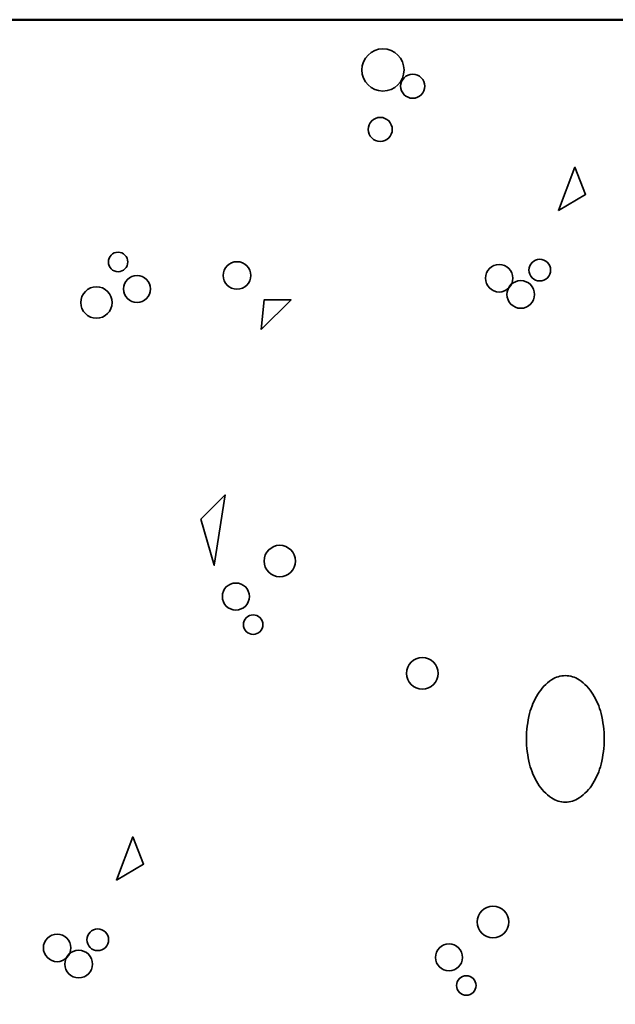
# Model space of a CAD drawing. Units: inches. Extents: x 4 to 788, y 0 to 612.
# Drawn here: x 311 to 425, y 179 to 367 of the extents above; entities that cross this region are included whole.
import ezdxf

# ---------------------------------------------------------------- set-up
doc = ezdxf.new("R2010")
doc.units = ezdxf.units.IN
doc.header["$MEASUREMENT"] = 0
doc.layers.add('BASE-OTHER', color=7, linetype='Continuous')

# ---------------------------------------------------------------- blocks, each defined once
blk = doc.blocks.new('block 168')
at = {"layer": 'BASE-OTHER', "color": 254, "lineweight": 25}
blk.add_open_spline([(357.54, 263.42), (357.54, 265.08), (358.89, 266.43), (360.55, 266.43), (362.21, 266.43), (363.56, 265.08), (363.56, 263.42), (363.56, 261.75), (362.21, 260.41), (360.55, 260.41), (358.89, 260.41), (357.54, 261.75), (357.54, 263.42), (357.54, 263.42), (357.54, 263.42), (357.54, 263.42)], degree=3, knots=[0, 0, 0, 0, 1, 1, 1, 2, 2, 2, 3, 3, 3, 4, 4, 4, 5, 5, 5, 5], dxfattribs=at)
blk = doc.blocks.new('block 169')
at = {"layer": 'BASE-OTHER', "color": 250, "lineweight": 35}
blk.add_open_spline([(357.54, 263.42), (357.54, 265.08), (358.89, 266.43), (360.55, 266.43), (362.21, 266.43), (363.56, 265.08), (363.56, 263.42), (363.56, 261.75), (362.21, 260.41), (360.55, 260.41), (358.89, 260.41), (357.54, 261.75), (357.54, 263.42), (357.54, 263.42), (357.54, 263.42), (357.54, 263.42)], degree=3, knots=[0, 0, 0, 0, 1, 1, 1, 2, 2, 2, 3, 3, 3, 4, 4, 4, 5, 5, 5, 5], dxfattribs=at)
blk = doc.blocks.new('block 167')
at = {"layer": 'BASE-OTHER'}
for name in ['block 168', 'block 169']:
    blk.add_blockref(name, (0, 0), dxfattribs=at)
blk = doc.blocks.new('block 171')
at = {"layer": 'BASE-OTHER', "color": 254, "lineweight": 25}
blk.add_open_spline([(349.56, 256.64), (349.56, 258.07), (350.72, 259.22), (352.15, 259.22), (353.57, 259.22), (354.73, 258.07), (354.73, 256.64), (354.73, 255.21), (353.57, 254.06), (352.15, 254.06), (350.72, 254.06), (349.56, 255.21), (349.56, 256.64), (349.56, 256.64), (349.56, 256.64), (349.56, 256.64)], degree=3, knots=[0, 0, 0, 0, 1, 1, 1, 2, 2, 2, 3, 3, 3, 4, 4, 4, 5, 5, 5, 5], dxfattribs=at)
blk = doc.blocks.new('block 172')
at = {"layer": 'BASE-OTHER', "color": 250, "lineweight": 35}
blk.add_open_spline([(349.56, 256.64), (349.56, 258.07), (350.72, 259.22), (352.15, 259.22), (353.57, 259.22), (354.73, 258.07), (354.73, 256.64), (354.73, 255.21), (353.57, 254.06), (352.15, 254.06), (350.72, 254.06), (349.56, 255.21), (349.56, 256.64), (349.56, 256.64), (349.56, 256.64), (349.56, 256.64)], degree=3, knots=[0, 0, 0, 0, 1, 1, 1, 2, 2, 2, 3, 3, 3, 4, 4, 4, 5, 5, 5, 5], dxfattribs=at)
blk = doc.blocks.new('block 170')
at = {"layer": 'BASE-OTHER'}
for name in ['block 171', 'block 172']:
    blk.add_blockref(name, (0, 0), dxfattribs=at)
blk = doc.blocks.new('block 174')
at = {"layer": 'BASE-OTHER', "color": 254, "lineweight": 25}
blk.add_open_spline([(353.59, 251.27), (353.59, 252.3), (354.42, 253.14), (355.45, 253.14), (356.48, 253.14), (357.32, 252.3), (357.32, 251.27), (357.32, 250.24), (356.48, 249.41), (355.45, 249.41), (354.42, 249.41), (353.59, 250.24), (353.59, 251.27), (353.59, 251.27), (353.59, 251.27), (353.59, 251.27)], degree=3, knots=[0, 0, 0, 0, 1, 1, 1, 2, 2, 2, 3, 3, 3, 4, 4, 4, 5, 5, 5, 5], dxfattribs=at)
blk = doc.blocks.new('block 175')
at = {"layer": 'BASE-OTHER', "color": 250, "lineweight": 35}
blk.add_open_spline([(353.59, 251.27), (353.59, 252.3), (354.42, 253.14), (355.45, 253.14), (356.48, 253.14), (357.32, 252.3), (357.32, 251.27), (357.32, 250.24), (356.48, 249.41), (355.45, 249.41), (354.42, 249.41), (353.59, 250.24), (353.59, 251.27), (353.59, 251.27), (353.59, 251.27), (353.59, 251.27)], degree=3, knots=[0, 0, 0, 0, 1, 1, 1, 2, 2, 2, 3, 3, 3, 4, 4, 4, 5, 5, 5, 5], dxfattribs=at)
blk = doc.blocks.new('block 173')
at = {"layer": 'BASE-OTHER'}
for name in ['block 174', 'block 175']:
    blk.add_blockref(name, (0, 0), dxfattribs=at)
blk = doc.blocks.new('block 177')
at = {"layer": 'BASE-OTHER', "color": 254, "lineweight": 25}
blk.add_lwpolyline([(345.43, 271.41), (348.01, 262.63), (350.07, 276.07), (345.43, 271.41)], dxfattribs=at)
blk = doc.blocks.new('block 178')
at = {"layer": 'BASE-OTHER', "color": 250, "lineweight": 35}
blk.add_lwpolyline([(345.43, 271.41), (348.01, 262.63), (350.07, 276.07), (345.43, 271.41)], dxfattribs=at)
blk = doc.blocks.new('block 176')
at = {"layer": 'BASE-OTHER'}
for name in ['block 177', 'block 178']:
    blk.add_blockref(name, (0, 0), dxfattribs=at)
blk = doc.blocks.new('block 201')
at = {"layer": 'BASE-OTHER', "color": 254, "lineweight": 25}
blk.add_open_spline([(384.8, 241.96), (384.8, 243.63), (386.15, 244.98), (387.81, 244.98), (389.48, 244.98), (390.82, 243.63), (390.82, 241.96), (390.82, 240.3), (389.48, 238.95), (387.81, 238.95), (386.15, 238.95), (384.8, 240.3), (384.8, 241.96), (384.8, 241.96), (384.8, 241.96), (384.8, 241.96)], degree=3, knots=[0, 0, 0, 0, 1, 1, 1, 2, 2, 2, 3, 3, 3, 4, 4, 4, 5, 5, 5, 5], dxfattribs=at)
blk = doc.blocks.new('block 202')
at = {"layer": 'BASE-OTHER', "color": 250, "lineweight": 35}
blk.add_open_spline([(384.8, 241.96), (384.8, 243.63), (386.15, 244.98), (387.81, 244.98), (389.48, 244.98), (390.82, 243.63), (390.82, 241.96), (390.82, 240.3), (389.48, 238.95), (387.81, 238.95), (386.15, 238.95), (384.8, 240.3), (384.8, 241.96), (384.8, 241.96), (384.8, 241.96), (384.8, 241.96)], degree=3, knots=[0, 0, 0, 0, 1, 1, 1, 2, 2, 2, 3, 3, 3, 4, 4, 4, 5, 5, 5, 5], dxfattribs=at)
blk = doc.blocks.new('block 200')
at = {"layer": 'BASE-OTHER'}
for name in ['block 201', 'block 202']:
    blk.add_blockref(name, (0, 0), dxfattribs=at)
blk = doc.blocks.new('block 225')
at = {"layer": 'BASE-OTHER', "color": 254, "lineweight": 25}
blk.add_lwpolyline([(329.34, 202.42), (332.44, 210.69), (334.5, 205.52), (329.34, 202.42)], dxfattribs=at)
blk = doc.blocks.new('block 226')
at = {"layer": 'BASE-OTHER', "color": 250, "lineweight": 35}
blk.add_lwpolyline([(329.34, 202.42), (332.44, 210.69), (334.5, 205.52), (329.34, 202.42)], dxfattribs=at)
blk = doc.blocks.new('block 224')
at = {"layer": 'BASE-OTHER'}
for name in ['block 225', 'block 226']:
    blk.add_blockref(name, (0, 0), dxfattribs=at)
blk = doc.blocks.new('block 228')
at = {"layer": 'BASE-OTHER', "color": 254, "lineweight": 25}
blk.add_open_spline([(319.45, 186.39), (319.45, 187.85), (320.63, 189.04), (322.09, 189.04), (323.55, 189.04), (324.74, 187.85), (324.74, 186.39), (324.74, 184.93), (323.55, 183.75), (322.09, 183.75), (320.63, 183.75), (319.45, 184.93), (319.45, 186.39), (319.45, 186.39), (319.45, 186.39), (319.45, 186.39)], degree=3, knots=[0, 0, 0, 0, 1, 1, 1, 2, 2, 2, 3, 3, 3, 4, 4, 4, 5, 5, 5, 5], dxfattribs=at)
blk = doc.blocks.new('block 229')
at = {"layer": 'BASE-OTHER', "color": 250, "lineweight": 35}
blk.add_open_spline([(319.45, 186.39), (319.45, 187.85), (320.63, 189.04), (322.09, 189.04), (323.55, 189.04), (324.74, 187.85), (324.74, 186.39), (324.74, 184.93), (323.55, 183.75), (322.09, 183.75), (320.63, 183.75), (319.45, 184.93), (319.45, 186.39), (319.45, 186.39), (319.45, 186.39), (319.45, 186.39)], degree=3, knots=[0, 0, 0, 0, 1, 1, 1, 2, 2, 2, 3, 3, 3, 4, 4, 4, 5, 5, 5, 5], dxfattribs=at)
blk = doc.blocks.new('block 227')
at = {"layer": 'BASE-OTHER'}
for name in ['block 228', 'block 229']:
    blk.add_blockref(name, (0, 0), dxfattribs=at)
blk = doc.blocks.new('block 231')
at = {"layer": 'BASE-OTHER', "color": 254, "lineweight": 25}
blk.add_open_spline([(315.33, 189.5), (315.33, 190.95), (316.51, 192.13), (317.96, 192.13), (319.42, 192.13), (320.59, 190.95), (320.59, 189.5), (320.59, 188.04), (319.42, 186.86), (317.96, 186.86), (316.51, 186.86), (315.33, 188.04), (315.33, 189.5), (315.33, 189.5), (315.33, 189.5), (315.33, 189.5)], degree=3, knots=[0, 0, 0, 0, 1, 1, 1, 2, 2, 2, 3, 3, 3, 4, 4, 4, 5, 5, 5, 5], dxfattribs=at)
blk = doc.blocks.new('block 232')
at = {"layer": 'BASE-OTHER', "color": 250, "lineweight": 35}
blk.add_open_spline([(315.33, 189.5), (315.33, 190.95), (316.51, 192.13), (317.96, 192.13), (319.42, 192.13), (320.59, 190.95), (320.59, 189.5), (320.59, 188.04), (319.42, 186.86), (317.96, 186.86), (316.51, 186.86), (315.33, 188.04), (315.33, 189.5), (315.33, 189.5), (315.33, 189.5), (315.33, 189.5)], degree=3, knots=[0, 0, 0, 0, 1, 1, 1, 2, 2, 2, 3, 3, 3, 4, 4, 4, 5, 5, 5, 5], dxfattribs=at)
blk = doc.blocks.new('block 230')
at = {"layer": 'BASE-OTHER'}
for name in ['block 231', 'block 232']:
    blk.add_blockref(name, (0, 0), dxfattribs=at)
blk = doc.blocks.new('block 234')
at = {"layer": 'BASE-OTHER', "color": 254, "lineweight": 25}
blk.add_open_spline([(323.65, 191.05), (323.65, 192.19), (324.58, 193.12), (325.72, 193.12), (326.87, 193.12), (327.8, 192.19), (327.8, 191.05), (327.8, 189.9), (326.87, 188.98), (325.72, 188.98), (324.58, 188.98), (323.65, 189.9), (323.65, 191.05), (323.65, 191.05), (323.65, 191.05), (323.65, 191.05)], degree=3, knots=[0, 0, 0, 0, 1, 1, 1, 2, 2, 2, 3, 3, 3, 4, 4, 4, 5, 5, 5, 5], dxfattribs=at)
blk = doc.blocks.new('block 235')
at = {"layer": 'BASE-OTHER', "color": 250, "lineweight": 35}
blk.add_open_spline([(323.65, 191.05), (323.65, 192.19), (324.58, 193.12), (325.72, 193.12), (326.87, 193.12), (327.8, 192.19), (327.8, 191.05), (327.8, 189.9), (326.87, 188.98), (325.72, 188.98), (324.58, 188.98), (323.65, 189.9), (323.65, 191.05), (323.65, 191.05), (323.65, 191.05), (323.65, 191.05)], degree=3, knots=[0, 0, 0, 0, 1, 1, 1, 2, 2, 2, 3, 3, 3, 4, 4, 4, 5, 5, 5, 5], dxfattribs=at)
blk = doc.blocks.new('block 233')
at = {"layer": 'BASE-OTHER'}
for name in ['block 234', 'block 235']:
    blk.add_blockref(name, (0, 0), dxfattribs=at)
blk = doc.blocks.new('block 258')
at = {"layer": 'BASE-OTHER', "color": 254, "lineweight": 25}
blk.add_open_spline([(398.3, 194.45), (398.3, 196.11), (399.65, 197.46), (401.31, 197.46), (402.98, 197.46), (404.33, 196.11), (404.33, 194.45), (404.33, 192.79), (402.98, 191.44), (401.31, 191.44), (399.65, 191.44), (398.3, 192.79), (398.3, 194.45), (398.3, 194.45), (398.3, 194.45), (398.3, 194.45)], degree=3, knots=[0, 0, 0, 0, 1, 1, 1, 2, 2, 2, 3, 3, 3, 4, 4, 4, 5, 5, 5, 5], dxfattribs=at)
blk = doc.blocks.new('block 259')
at = {"layer": 'BASE-OTHER', "color": 250, "lineweight": 35}
blk.add_open_spline([(398.3, 194.45), (398.3, 196.11), (399.65, 197.46), (401.31, 197.46), (402.98, 197.46), (404.33, 196.11), (404.33, 194.45), (404.33, 192.79), (402.98, 191.44), (401.31, 191.44), (399.65, 191.44), (398.3, 192.79), (398.3, 194.45), (398.3, 194.45), (398.3, 194.45), (398.3, 194.45)], degree=3, knots=[0, 0, 0, 0, 1, 1, 1, 2, 2, 2, 3, 3, 3, 4, 4, 4, 5, 5, 5, 5], dxfattribs=at)
blk = doc.blocks.new('block 257')
at = {"layer": 'BASE-OTHER'}
for name in ['block 258', 'block 259']:
    blk.add_blockref(name, (0, 0), dxfattribs=at)
blk = doc.blocks.new('block 261')
at = {"layer": 'BASE-OTHER', "color": 254, "lineweight": 25}
blk.add_open_spline([(390.33, 187.67), (390.33, 189.1), (391.48, 190.25), (392.91, 190.25), (394.34, 190.25), (395.49, 189.1), (395.49, 187.67), (395.49, 186.24), (394.34, 185.09), (392.91, 185.09), (391.48, 185.09), (390.33, 186.24), (390.33, 187.67), (390.33, 187.67), (390.33, 187.67), (390.33, 187.67)], degree=3, knots=[0, 0, 0, 0, 1, 1, 1, 2, 2, 2, 3, 3, 3, 4, 4, 4, 5, 5, 5, 5], dxfattribs=at)
blk = doc.blocks.new('block 262')
at = {"layer": 'BASE-OTHER', "color": 250, "lineweight": 35}
blk.add_open_spline([(390.33, 187.67), (390.33, 189.1), (391.48, 190.25), (392.91, 190.25), (394.34, 190.25), (395.49, 189.1), (395.49, 187.67), (395.49, 186.24), (394.34, 185.09), (392.91, 185.09), (391.48, 185.09), (390.33, 186.24), (390.33, 187.67), (390.33, 187.67), (390.33, 187.67), (390.33, 187.67)], degree=3, knots=[0, 0, 0, 0, 1, 1, 1, 2, 2, 2, 3, 3, 3, 4, 4, 4, 5, 5, 5, 5], dxfattribs=at)
blk = doc.blocks.new('block 260')
at = {"layer": 'BASE-OTHER'}
for name in ['block 261', 'block 262']:
    blk.add_blockref(name, (0, 0), dxfattribs=at)
blk = doc.blocks.new('block 264')
at = {"layer": 'BASE-OTHER', "color": 254, "lineweight": 25}
blk.add_open_spline([(394.35, 182.3), (394.35, 183.33), (395.19, 184.17), (396.22, 184.17), (397.25, 184.17), (398.08, 183.33), (398.08, 182.3), (398.08, 181.27), (397.25, 180.44), (396.22, 180.44), (395.19, 180.44), (394.35, 181.27), (394.35, 182.3), (394.35, 182.3), (394.35, 182.3), (394.35, 182.3)], degree=3, knots=[0, 0, 0, 0, 1, 1, 1, 2, 2, 2, 3, 3, 3, 4, 4, 4, 5, 5, 5, 5], dxfattribs=at)
blk = doc.blocks.new('block 265')
at = {"layer": 'BASE-OTHER', "color": 250, "lineweight": 35}
blk.add_open_spline([(394.35, 182.3), (394.35, 183.33), (395.19, 184.17), (396.22, 184.17), (397.25, 184.17), (398.08, 183.33), (398.08, 182.3), (398.08, 181.27), (397.25, 180.44), (396.22, 180.44), (395.19, 180.44), (394.35, 181.27), (394.35, 182.3), (394.35, 182.3), (394.35, 182.3), (394.35, 182.3)], degree=3, knots=[0, 0, 0, 0, 1, 1, 1, 2, 2, 2, 3, 3, 3, 4, 4, 4, 5, 5, 5, 5], dxfattribs=at)
blk = doc.blocks.new('block 263')
at = {"layer": 'BASE-OTHER'}
for name in ['block 264', 'block 265']:
    blk.add_blockref(name, (0, 0), dxfattribs=at)
blk = doc.blocks.new('block 324')
at = {"layer": 'BASE-OTHER', "color": 254, "lineweight": 25}
blk.add_open_spline([(376.24, 357.28), (376.24, 359.51), (378.04, 361.31), (380.27, 361.31), (382.5, 361.31), (384.31, 359.51), (384.31, 357.28), (384.31, 355.05), (382.5, 353.24), (380.27, 353.24), (378.04, 353.24), (376.24, 355.05), (376.24, 357.28), (376.24, 357.28), (376.24, 357.28), (376.24, 357.28)], degree=3, knots=[0, 0, 0, 0, 1, 1, 1, 2, 2, 2, 3, 3, 3, 4, 4, 4, 5, 5, 5, 5], dxfattribs=at)
blk = doc.blocks.new('block 325')
at = {"layer": 'BASE-OTHER', "color": 250, "lineweight": 35}
blk.add_open_spline([(376.24, 357.28), (376.24, 359.51), (378.04, 361.31), (380.27, 361.31), (382.5, 361.31), (384.31, 359.51), (384.31, 357.28), (384.31, 355.05), (382.5, 353.24), (380.27, 353.24), (378.04, 353.24), (376.24, 355.05), (376.24, 357.28), (376.24, 357.28), (376.24, 357.28), (376.24, 357.28)], degree=3, knots=[0, 0, 0, 0, 1, 1, 1, 2, 2, 2, 3, 3, 3, 4, 4, 4, 5, 5, 5, 5], dxfattribs=at)
blk = doc.blocks.new('block 323')
at = {"layer": 'BASE-OTHER'}
for name in ['block 324', 'block 325']:
    blk.add_blockref(name, (0, 0), dxfattribs=at)
blk = doc.blocks.new('block 327')
at = {"layer": 'BASE-OTHER', "color": 254, "lineweight": 25}
blk.add_open_spline([(383.66, 354.17), (383.66, 355.45), (384.7, 356.48), (385.97, 356.48), (387.24, 356.48), (388.27, 355.45), (388.27, 354.17), (388.27, 352.9), (387.24, 351.87), (385.97, 351.87), (384.7, 351.87), (383.66, 352.9), (383.66, 354.17), (383.66, 354.17), (383.66, 354.17), (383.66, 354.17)], degree=3, knots=[0, 0, 0, 0, 1, 1, 1, 2, 2, 2, 3, 3, 3, 4, 4, 4, 5, 5, 5, 5], dxfattribs=at)
blk = doc.blocks.new('block 328')
at = {"layer": 'BASE-OTHER', "color": 250, "lineweight": 35}
blk.add_open_spline([(383.66, 354.17), (383.66, 355.45), (384.7, 356.48), (385.97, 356.48), (387.24, 356.48), (388.27, 355.45), (388.27, 354.17), (388.27, 352.9), (387.24, 351.87), (385.97, 351.87), (384.7, 351.87), (383.66, 352.9), (383.66, 354.17), (383.66, 354.17), (383.66, 354.17), (383.66, 354.17)], degree=3, knots=[0, 0, 0, 0, 1, 1, 1, 2, 2, 2, 3, 3, 3, 4, 4, 4, 5, 5, 5, 5], dxfattribs=at)
blk = doc.blocks.new('block 326')
at = {"layer": 'BASE-OTHER'}
for name in ['block 327', 'block 328']:
    blk.add_blockref(name, (0, 0), dxfattribs=at)
blk = doc.blocks.new('block 330')
at = {"layer": 'BASE-OTHER', "color": 254, "lineweight": 25}
blk.add_open_spline([(377.45, 345.91), (377.45, 347.18), (378.48, 348.21), (379.76, 348.21), (381.03, 348.21), (382.06, 347.18), (382.06, 345.91), (382.06, 344.63), (381.03, 343.6), (379.76, 343.6), (378.48, 343.6), (377.45, 344.63), (377.45, 345.91), (377.45, 345.91), (377.45, 345.91), (377.45, 345.91)], degree=3, knots=[0, 0, 0, 0, 1, 1, 1, 2, 2, 2, 3, 3, 3, 4, 4, 4, 5, 5, 5, 5], dxfattribs=at)
blk = doc.blocks.new('block 331')
at = {"layer": 'BASE-OTHER', "color": 250, "lineweight": 35}
blk.add_open_spline([(377.45, 345.91), (377.45, 347.18), (378.48, 348.21), (379.76, 348.21), (381.03, 348.21), (382.06, 347.18), (382.06, 345.91), (382.06, 344.63), (381.03, 343.6), (379.76, 343.6), (378.48, 343.6), (377.45, 344.63), (377.45, 345.91), (377.45, 345.91), (377.45, 345.91), (377.45, 345.91)], degree=3, knots=[0, 0, 0, 0, 1, 1, 1, 2, 2, 2, 3, 3, 3, 4, 4, 4, 5, 5, 5, 5], dxfattribs=at)
blk = doc.blocks.new('block 329')
at = {"layer": 'BASE-OTHER'}
for name in ['block 330', 'block 331']:
    blk.add_blockref(name, (0, 0), dxfattribs=at)
blk = doc.blocks.new('block 333')
at = {"layer": 'BASE-OTHER', "color": 254, "lineweight": 25}
blk.add_open_spline([(322.48, 312.83), (322.48, 314.5), (323.82, 315.85), (325.49, 315.85), (327.15, 315.85), (328.5, 314.5), (328.5, 312.83), (328.5, 311.17), (327.15, 309.82), (325.49, 309.82), (323.82, 309.82), (322.48, 311.17), (322.48, 312.83), (322.48, 312.83), (322.48, 312.83), (322.48, 312.83)], degree=3, knots=[0, 0, 0, 0, 1, 1, 1, 2, 2, 2, 3, 3, 3, 4, 4, 4, 5, 5, 5, 5], dxfattribs=at)
blk = doc.blocks.new('block 334')
at = {"layer": 'BASE-OTHER', "color": 250, "lineweight": 35}
blk.add_open_spline([(322.48, 312.83), (322.48, 314.5), (323.82, 315.85), (325.49, 315.85), (327.15, 315.85), (328.5, 314.5), (328.5, 312.83), (328.5, 311.17), (327.15, 309.82), (325.49, 309.82), (323.82, 309.82), (322.48, 311.17), (322.48, 312.83), (322.48, 312.83), (322.48, 312.83), (322.48, 312.83)], degree=3, knots=[0, 0, 0, 0, 1, 1, 1, 2, 2, 2, 3, 3, 3, 4, 4, 4, 5, 5, 5, 5], dxfattribs=at)
blk = doc.blocks.new('block 332')
at = {"layer": 'BASE-OTHER'}
for name in ['block 333', 'block 334']:
    blk.add_blockref(name, (0, 0), dxfattribs=at)
blk = doc.blocks.new('block 336')
at = {"layer": 'BASE-OTHER', "color": 254, "lineweight": 25}
blk.add_open_spline([(330.65, 315.42), (330.65, 316.84), (331.81, 318), (333.24, 318), (334.66, 318), (335.82, 316.84), (335.82, 315.42), (335.82, 313.99), (334.66, 312.83), (333.24, 312.83), (331.81, 312.83), (330.65, 313.99), (330.65, 315.42), (330.65, 315.42), (330.65, 315.42), (330.65, 315.42)], degree=3, knots=[0, 0, 0, 0, 1, 1, 1, 2, 2, 2, 3, 3, 3, 4, 4, 4, 5, 5, 5, 5], dxfattribs=at)
blk = doc.blocks.new('block 337')
at = {"layer": 'BASE-OTHER', "color": 250, "lineweight": 35}
blk.add_open_spline([(330.65, 315.42), (330.65, 316.84), (331.81, 318), (333.24, 318), (334.66, 318), (335.82, 316.84), (335.82, 315.42), (335.82, 313.99), (334.66, 312.83), (333.24, 312.83), (331.81, 312.83), (330.65, 313.99), (330.65, 315.42), (330.65, 315.42), (330.65, 315.42), (330.65, 315.42)], degree=3, knots=[0, 0, 0, 0, 1, 1, 1, 2, 2, 2, 3, 3, 3, 4, 4, 4, 5, 5, 5, 5], dxfattribs=at)
blk = doc.blocks.new('block 335')
at = {"layer": 'BASE-OTHER'}
for name in ['block 336', 'block 337']:
    blk.add_blockref(name, (0, 0), dxfattribs=at)
blk = doc.blocks.new('block 339')
at = {"layer": 'BASE-OTHER', "color": 254, "lineweight": 25}
blk.add_open_spline([(327.76, 320.58), (327.76, 321.61), (328.59, 322.45), (329.62, 322.45), (330.65, 322.45), (331.48, 321.61), (331.48, 320.58), (331.48, 319.55), (330.65, 318.72), (329.62, 318.72), (328.59, 318.72), (327.76, 319.55), (327.76, 320.58), (327.76, 320.58), (327.76, 320.58), (327.76, 320.58)], degree=3, knots=[0, 0, 0, 0, 1, 1, 1, 2, 2, 2, 3, 3, 3, 4, 4, 4, 5, 5, 5, 5], dxfattribs=at)
blk = doc.blocks.new('block 340')
at = {"layer": 'BASE-OTHER', "color": 250, "lineweight": 35}
blk.add_open_spline([(327.76, 320.58), (327.76, 321.61), (328.59, 322.45), (329.62, 322.45), (330.65, 322.45), (331.48, 321.61), (331.48, 320.58), (331.48, 319.55), (330.65, 318.72), (329.62, 318.72), (328.59, 318.72), (327.76, 319.55), (327.76, 320.58), (327.76, 320.58), (327.76, 320.58), (327.76, 320.58)], degree=3, knots=[0, 0, 0, 0, 1, 1, 1, 2, 2, 2, 3, 3, 3, 4, 4, 4, 5, 5, 5, 5], dxfattribs=at)
blk = doc.blocks.new('block 338')
at = {"layer": 'BASE-OTHER'}
for name in ['block 339', 'block 340']:
    blk.add_blockref(name, (0, 0), dxfattribs=at)
blk = doc.blocks.new('block 342')
at = {"layer": 'BASE-OTHER', "color": 254, "lineweight": 25}
blk.add_open_spline([(349.73, 318), (349.73, 319.45), (350.91, 320.63), (352.36, 320.63), (353.82, 320.63), (355, 319.45), (355, 318), (355, 316.54), (353.82, 315.37), (352.36, 315.37), (350.91, 315.37), (349.73, 316.54), (349.73, 318), (349.73, 318), (349.73, 318), (349.73, 318)], degree=3, knots=[0, 0, 0, 0, 1, 1, 1, 2, 2, 2, 3, 3, 3, 4, 4, 4, 5, 5, 5, 5], dxfattribs=at)
blk = doc.blocks.new('block 343')
at = {"layer": 'BASE-OTHER', "color": 250, "lineweight": 35}
blk.add_open_spline([(349.73, 318), (349.73, 319.45), (350.91, 320.63), (352.36, 320.63), (353.82, 320.63), (355, 319.45), (355, 318), (355, 316.54), (353.82, 315.37), (352.36, 315.37), (350.91, 315.37), (349.73, 316.54), (349.73, 318), (349.73, 318), (349.73, 318), (349.73, 318)], degree=3, knots=[0, 0, 0, 0, 1, 1, 1, 2, 2, 2, 3, 3, 3, 4, 4, 4, 5, 5, 5, 5], dxfattribs=at)
blk = doc.blocks.new('block 341')
at = {"layer": 'BASE-OTHER'}
for name in ['block 342', 'block 343']:
    blk.add_blockref(name, (0, 0), dxfattribs=at)
blk = doc.blocks.new('block 345')
at = {"layer": 'BASE-OTHER', "color": 254, "lineweight": 25}
blk.add_open_spline([(408.19, 319.03), (408.19, 320.17), (409.12, 321.1), (410.26, 321.1), (411.41, 321.1), (412.33, 320.17), (412.33, 319.03), (412.33, 317.88), (411.41, 316.96), (410.26, 316.96), (409.12, 316.96), (408.19, 317.88), (408.19, 319.03), (408.19, 319.03), (408.19, 319.03), (408.19, 319.03)], degree=3, knots=[0, 0, 0, 0, 1, 1, 1, 2, 2, 2, 3, 3, 3, 4, 4, 4, 5, 5, 5, 5], dxfattribs=at)
blk = doc.blocks.new('block 346')
at = {"layer": 'BASE-OTHER', "color": 250, "lineweight": 35}
blk.add_open_spline([(408.19, 319.03), (408.19, 320.17), (409.12, 321.1), (410.26, 321.1), (411.41, 321.1), (412.33, 320.17), (412.33, 319.03), (412.33, 317.88), (411.41, 316.96), (410.26, 316.96), (409.12, 316.96), (408.19, 317.88), (408.19, 319.03), (408.19, 319.03), (408.19, 319.03), (408.19, 319.03)], degree=3, knots=[0, 0, 0, 0, 1, 1, 1, 2, 2, 2, 3, 3, 3, 4, 4, 4, 5, 5, 5, 5], dxfattribs=at)
blk = doc.blocks.new('block 344')
at = {"layer": 'BASE-OTHER'}
for name in ['block 345', 'block 346']:
    blk.add_blockref(name, (0, 0), dxfattribs=at)
blk = doc.blocks.new('block 348')
at = {"layer": 'BASE-OTHER', "color": 254, "lineweight": 25}
blk.add_open_spline([(399.87, 317.48), (399.87, 318.93), (401.04, 320.11), (402.5, 320.11), (403.95, 320.11), (405.13, 318.93), (405.13, 317.48), (405.13, 316.02), (403.95, 314.84), (402.5, 314.84), (401.04, 314.84), (399.87, 316.02), (399.87, 317.48), (399.87, 317.48), (399.87, 317.48), (399.87, 317.48)], degree=3, knots=[0, 0, 0, 0, 1, 1, 1, 2, 2, 2, 3, 3, 3, 4, 4, 4, 5, 5, 5, 5], dxfattribs=at)
blk = doc.blocks.new('block 349')
at = {"layer": 'BASE-OTHER', "color": 250, "lineweight": 35}
blk.add_open_spline([(399.87, 317.48), (399.87, 318.93), (401.04, 320.11), (402.5, 320.11), (403.95, 320.11), (405.13, 318.93), (405.13, 317.48), (405.13, 316.02), (403.95, 314.84), (402.5, 314.84), (401.04, 314.84), (399.87, 316.02), (399.87, 317.48), (399.87, 317.48), (399.87, 317.48), (399.87, 317.48)], degree=3, knots=[0, 0, 0, 0, 1, 1, 1, 2, 2, 2, 3, 3, 3, 4, 4, 4, 5, 5, 5, 5], dxfattribs=at)
blk = doc.blocks.new('block 347')
at = {"layer": 'BASE-OTHER'}
for name in ['block 348', 'block 349']:
    blk.add_blockref(name, (0, 0), dxfattribs=at)
blk = doc.blocks.new('block 351')
at = {"layer": 'BASE-OTHER', "color": 254, "lineweight": 25}
blk.add_open_spline([(403.99, 314.37), (403.99, 315.84), (405.17, 317.02), (406.63, 317.02), (408.09, 317.02), (409.28, 315.84), (409.28, 314.37), (409.28, 312.91), (408.09, 311.73), (406.63, 311.73), (405.17, 311.73), (403.99, 312.91), (403.99, 314.37), (403.99, 314.37), (403.99, 314.37), (403.99, 314.37)], degree=3, knots=[0, 0, 0, 0, 1, 1, 1, 2, 2, 2, 3, 3, 3, 4, 4, 4, 5, 5, 5, 5], dxfattribs=at)
blk = doc.blocks.new('block 352')
at = {"layer": 'BASE-OTHER', "color": 250, "lineweight": 35}
blk.add_open_spline([(403.99, 314.37), (403.99, 315.84), (405.17, 317.02), (406.63, 317.02), (408.09, 317.02), (409.28, 315.84), (409.28, 314.37), (409.28, 312.91), (408.09, 311.73), (406.63, 311.73), (405.17, 311.73), (403.99, 312.91), (403.99, 314.37), (403.99, 314.37), (403.99, 314.37), (403.99, 314.37)], degree=3, knots=[0, 0, 0, 0, 1, 1, 1, 2, 2, 2, 3, 3, 3, 4, 4, 4, 5, 5, 5, 5], dxfattribs=at)
blk = doc.blocks.new('block 350')
at = {"layer": 'BASE-OTHER'}
for name in ['block 351', 'block 352']:
    blk.add_blockref(name, (0, 0), dxfattribs=at)
blk = doc.blocks.new('block 354')
at = {"layer": 'BASE-OTHER', "color": 254, "lineweight": 25}
blk.add_lwpolyline([(413.88, 330.4), (416.98, 338.67), (419.04, 333.5), (413.88, 330.4)], dxfattribs=at)
blk = doc.blocks.new('block 355')
at = {"layer": 'BASE-OTHER', "color": 250, "lineweight": 35}
blk.add_lwpolyline([(413.88, 330.4), (416.98, 338.67), (419.04, 333.5), (413.88, 330.4)], dxfattribs=at)
blk = doc.blocks.new('block 353')
at = {"layer": 'BASE-OTHER'}
for name in ['block 354', 'block 355']:
    blk.add_blockref(name, (0, 0), dxfattribs=at)
blk = doc.blocks.new('block 357')
at = {"layer": 'BASE-OTHER', "color": 254, "lineweight": 25}
blk.add_lwpolyline([(357.01, 307.66), (357.53, 313.34), (362.7, 313.34), (357.01, 307.66)], dxfattribs=at)
blk = doc.blocks.new('block 358')
at = {"layer": 'BASE-OTHER', "color": 250, "lineweight": 35}
blk.add_lwpolyline([(357.01, 307.66), (357.53, 313.34), (362.7, 313.34), (357.01, 307.66)], dxfattribs=at)
blk = doc.blocks.new('block 356')
at = {"layer": 'BASE-OTHER'}
for name in ['block 357', 'block 358']:
    blk.add_blockref(name, (0, 0), dxfattribs=at)
blk = doc.blocks.new('block 594')
at = {"layer": 'BASE-OTHER', "color": 254, "lineweight": 50}
blk.add_lwpolyline([(532.1, 6.62), (532.1, 146.03), (648.83, 146.03), (648.83, 366.88), (6.62, 366.88)], dxfattribs=at)
blk = doc.blocks.new('block 595')
at = {"layer": 'BASE-OTHER', "color": 250, "lineweight": 35}
blk.add_lwpolyline([(532.1, 6.62), (532.1, 146.03), (648.83, 146.03), (648.83, 366.88), (6.62, 366.88)], dxfattribs=at)
blk = doc.blocks.new('block 593')
at = {"layer": 'BASE-OTHER'}
for name in ['block 594', 'block 595']:
    blk.add_blockref(name, (0, 0), dxfattribs=at)
blk = doc.blocks.new('block 600')
at = {"layer": 'BASE-OTHER', "color": 254, "lineweight": 25}
blk.add_open_spline([(407.72, 229.44), (407.72, 227.81), (407.92, 226.19), (408.32, 224.61), (408.66, 223.3), (409.19, 222.04), (409.9, 220.89), (410.57, 219.8), (411.46, 218.87), (412.52, 218.16), (413.3, 217.63), (414.22, 217.35), (415.16, 217.35), (416.09, 217.35), (417.01, 217.63), (417.79, 218.16), (418.85, 218.87), (419.75, 219.8), (420.42, 220.89), (421.13, 222.04), (421.66, 223.3), (421.99, 224.61), (422.39, 226.19), (422.6, 227.81), (422.6, 229.44), (422.6, 231.07), (422.39, 232.7), (421.99, 234.28), (421.66, 235.59), (421.13, 236.84), (420.42, 237.99), (419.75, 239.08), (418.85, 240.02), (417.79, 240.73), (417.01, 241.25), (416.09, 241.53), (415.16, 241.53), (414.22, 241.53), (413.3, 241.25), (412.52, 240.73), (411.46, 240.02), (410.57, 239.08), (409.9, 237.99), (409.19, 236.84), (408.66, 235.59), (408.32, 234.28), (407.92, 232.7), (407.72, 231.07), (407.72, 229.44)], degree=3, knots=[0, 0, 0, 0, 1, 1, 1, 2, 2, 2, 3, 3, 3, 4, 4, 4, 5, 5, 5, 6, 6, 6, 7, 7, 7, 8, 8, 8, 9, 9, 9, 10, 10, 10, 11, 11, 11, 12, 12, 12, 13, 13, 13, 14, 14, 14, 15, 15, 15, 16, 16, 16, 16], dxfattribs=at)
blk = doc.blocks.new('block 601')
at = {"layer": 'BASE-OTHER', "color": 250, "lineweight": 35}
blk.add_open_spline([(407.72, 229.44), (407.72, 227.81), (407.92, 226.19), (408.32, 224.61), (408.66, 223.3), (409.19, 222.04), (409.9, 220.89), (410.57, 219.8), (411.46, 218.87), (412.52, 218.16), (413.3, 217.63), (414.22, 217.35), (415.16, 217.35), (416.09, 217.35), (417.01, 217.63), (417.79, 218.16), (418.85, 218.87), (419.75, 219.8), (420.42, 220.89), (421.13, 222.04), (421.66, 223.3), (421.99, 224.61), (422.39, 226.19), (422.6, 227.81), (422.6, 229.44), (422.6, 231.07), (422.39, 232.7), (421.99, 234.28), (421.66, 235.59), (421.13, 236.84), (420.42, 237.99), (419.75, 239.08), (418.85, 240.02), (417.79, 240.73), (417.01, 241.25), (416.09, 241.53), (415.16, 241.53), (414.22, 241.53), (413.3, 241.25), (412.52, 240.73), (411.46, 240.02), (410.57, 239.08), (409.9, 237.99), (409.19, 236.84), (408.66, 235.59), (408.32, 234.28), (407.92, 232.7), (407.72, 231.07), (407.72, 229.44)], degree=3, knots=[0, 0, 0, 0, 1, 1, 1, 2, 2, 2, 3, 3, 3, 4, 4, 4, 5, 5, 5, 6, 6, 6, 7, 7, 7, 8, 8, 8, 9, 9, 9, 10, 10, 10, 11, 11, 11, 12, 12, 12, 13, 13, 13, 14, 14, 14, 15, 15, 15, 16, 16, 16, 16], dxfattribs=at)
blk = doc.blocks.new('block 599')
at = {"layer": 'BASE-OTHER'}
for name in ['block 600', 'block 601']:
    blk.add_blockref(name, (0, 0), dxfattribs=at)

msp = doc.modelspace()

# ---------------------------------------------------------------- block references
at = {"layer": 'BASE-OTHER'}
for name in ['block 593', 'block 323', 'block 326', 'block 329', 'block 353', 'block 338', 'block 341', 'block 347', 'block 344', 'block 335', 'block 350', 'block 332', 'block 356', 'block 176', 'block 167', 'block 170', 'block 173', 'block 200', 'block 599', 'block 224', 'block 257', 'block 230', 'block 233', 'block 260', 'block 227', 'block 263']:
    msp.add_blockref(name, (0, 0), dxfattribs=at)

doc.saveas('drawing.dxf')
